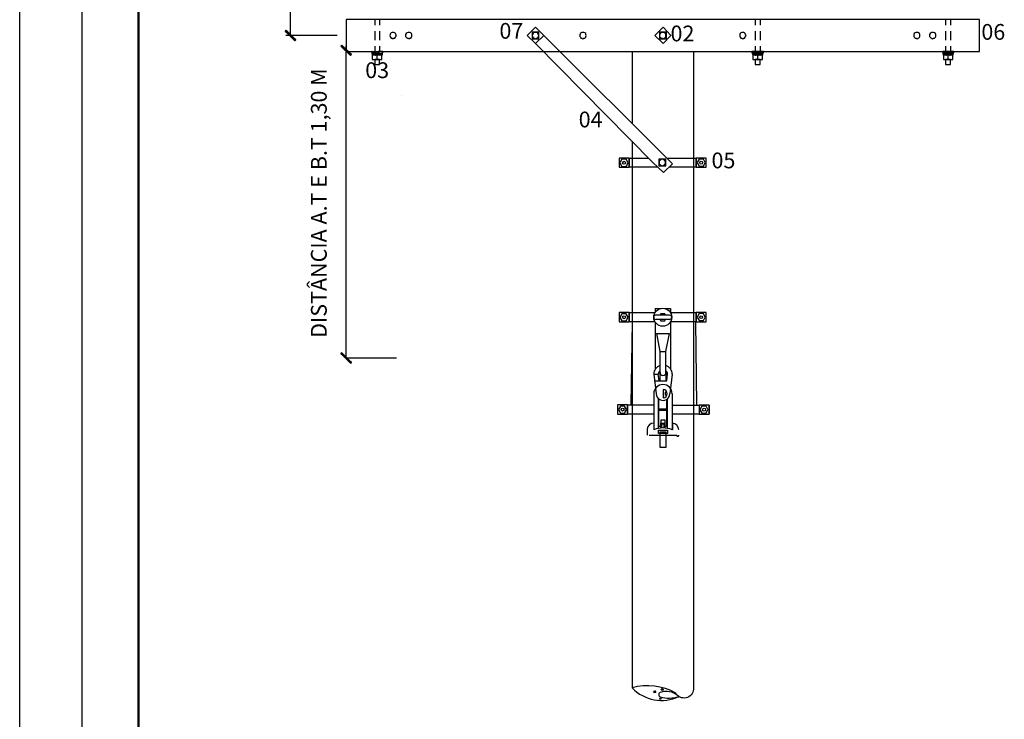
# Model space of a CAD drawing. Units: millimetres. Extents: x 1371 to 4819, y 2735 to 8533.
# Drawn here: x 1371 to 1578, y 3300 to 3447 of the extents above; entities that cross this region are included whole.
import ezdxf
from ezdxf.enums import TextEntityAlignment as Align

# ---------------------------------------------------------------- set-up
doc = ezdxf.new("R2010")
doc.units = ezdxf.units.MM
doc.linetypes.add('CONTINUO', pattern=[0])
doc.linetypes.add('DASHED', pattern=[0.75, 0.5, -0.25])
for name, color, linetype in [('AT', 2, 'DASHED'), ('CAMADA_1', 7, 'Continuous'), ('MARGEM_INTERNA', 200, 'Continuous'), ('POSTE_CT', 7, 'Continuous')]:
    doc.layers.add(name, color=color, linetype=linetype)
doc.layers.add('REDE MT', color=6, linetype='DASHED', lineweight=30)
doc.styles.add('ARIAL', font='arial.ttf')

msp = doc.modelspace()

# ---------------------------------------------------------------- linework, layer by layer
at = {"layer": 'AT', "color": 0, "linetype": 'ByBlock'}
msp.add_line((1383.93, 3031.97), (1383.93, 3575.97), dxfattribs=at)
at = {"layer": 'CAMADA_1', "color": 0}
for points in [[(1427.81, 3443.36), (1427.81, 3453.73)], [(1437.56, 3443.36), (1426.79, 3443.36)], [(1439.49, 3375.53), (1439.49, 3441.17)], [(1450.06, 3375.53), (1439.29, 3375.53)]]:
    msp.add_lwpolyline(points, dxfattribs=at)
at = {"layer": 'CAMADA_1'}
for points in [[(1439.49, 3440.01), (1572.69, 3440.01), (1572.69, 3446.72), (1439.49, 3446.72), (1439.49, 3440.01)], [(1479.32, 3441.64), (1481.05, 3443.36), (1479.32, 3445.09), (1477.59, 3443.36), (1479.32, 3441.64)], [(1506.14, 3441.64), (1507.77, 3443.36), (1506.14, 3445.09), (1504.42, 3443.36), (1506.14, 3441.64)], [(1450.06, 3443.36), (1449.96, 3443.57), (1449.86, 3443.77), (1449.75, 3443.87), (1449.55, 3443.97), (1449.15, 3443.97), (1448.94, 3443.87), (1448.84, 3443.77), (1448.74, 3443.57), (1448.64, 3443.36), (1448.74, 3443.16), (1448.84, 3442.96), (1448.94, 3442.75), (1449.15, 3442.75), (1449.35, 3442.65), (1449.55, 3442.75), (1449.75, 3442.75), (1449.86, 3442.96), (1449.96, 3443.16), (1450.06, 3443.36)], [(1453.31, 3443.36), (1453.31, 3443.57), (1453.21, 3443.77), (1453.11, 3443.87), (1452.9, 3443.97), (1452.5, 3443.97), (1452.29, 3443.87), (1452.09, 3443.77), (1451.99, 3443.57), (1451.99, 3443.16), (1452.09, 3442.96), (1452.29, 3442.75), (1452.5, 3442.75), (1452.7, 3442.65), (1452.9, 3442.75), (1453.11, 3442.75), (1453.21, 3442.96), (1453.31, 3443.16), (1453.31, 3443.36)], [(1478.61, 3442.65), (1480.03, 3442.65), (1480.03, 3444.08), (1478.61, 3444.08), (1478.61, 3442.65)], [(1480.03, 3443.36), (1479.93, 3443.57), (1479.83, 3443.77), (1479.73, 3443.87), (1479.52, 3443.97), (1479.12, 3443.97), (1478.91, 3443.87), (1478.81, 3443.77), (1478.71, 3443.57), (1478.61, 3443.36), (1478.71, 3443.16), (1478.81, 3442.96), (1478.91, 3442.75), (1479.12, 3442.75), (1479.32, 3442.65), (1479.52, 3442.75), (1479.73, 3442.75), (1479.83, 3442.96), (1479.93, 3443.16), (1480.03, 3443.36)], [(1489.99, 3443.36), (1489.89, 3443.57), (1489.89, 3443.77), (1489.68, 3443.87), (1489.48, 3443.97), (1489.07, 3443.97), (1488.87, 3443.87), (1488.77, 3443.77), (1488.67, 3443.57), (1488.67, 3443.16), (1488.77, 3442.96), (1488.87, 3442.75), (1489.07, 3442.75), (1489.28, 3442.65), (1489.48, 3442.75), (1489.68, 3442.75), (1489.89, 3442.96), (1489.89, 3443.16), (1489.99, 3443.36)], [(1505.43, 3442.65), (1506.85, 3442.65), (1506.85, 3444.08), (1505.43, 3444.08), (1505.43, 3442.65)], [(1506.75, 3443.36), (1506.75, 3443.57), (1506.65, 3443.77), (1506.45, 3443.87), (1506.35, 3443.97), (1505.94, 3443.97), (1505.74, 3443.87), (1505.53, 3443.77), (1505.43, 3443.57), (1505.43, 3443.16), (1505.53, 3442.96), (1505.74, 3442.75), (1505.94, 3442.75), (1506.14, 3442.65), (1506.35, 3442.75), (1506.45, 3442.75), (1506.65, 3442.96), (1506.75, 3443.16), (1506.75, 3443.36)], [(1523.62, 3443.36), (1523.52, 3443.57), (1523.41, 3443.77), (1523.31, 3443.87), (1523.11, 3443.97), (1522.7, 3443.97), (1522.5, 3443.87), (1522.4, 3443.77), (1522.3, 3443.57), (1522.3, 3443.16), (1522.4, 3442.96), (1522.5, 3442.75), (1522.7, 3442.75), (1522.91, 3442.65), (1523.11, 3442.75), (1523.31, 3442.75), (1523.41, 3442.96), (1523.52, 3443.16), (1523.62, 3443.36)], [(1560.19, 3443.36), (1560.19, 3443.57), (1560.09, 3443.77), (1559.89, 3443.87), (1559.79, 3443.97), (1559.38, 3443.97), (1559.18, 3443.87), (1558.97, 3443.77), (1558.87, 3443.57), (1558.87, 3443.16), (1558.97, 3442.96), (1559.18, 3442.75), (1559.38, 3442.75), (1559.58, 3442.65), (1559.79, 3442.75), (1559.89, 3442.75), (1560.09, 3442.96), (1560.19, 3443.16), (1560.19, 3443.36)], [(1563.55, 3443.36), (1563.55, 3443.57), (1563.45, 3443.77), (1563.24, 3443.87), (1563.04, 3443.97), (1562.63, 3443.97), (1562.53, 3443.87), (1562.33, 3443.77), (1562.23, 3443.57), (1562.23, 3443.16), (1562.33, 3442.96), (1562.53, 3442.75), (1562.63, 3442.75), (1562.84, 3442.65), (1563.04, 3442.75), (1563.24, 3442.75), (1563.45, 3442.96), (1563.55, 3443.16), (1563.55, 3443.36)], [(1444.98, 3439.6), (1444.98, 3439.6)], [(1444.98, 3439.6), (1444.98, 3439.6)], [(1444.98, 3438.28), (1447.01, 3438.28), (1447.01, 3439.2), (1444.98, 3439.2), (1444.98, 3438.28)], [(1445.49, 3437.27), (1446.5, 3437.27), (1446.5, 3438.28), (1445.49, 3438.28), (1445.49, 3437.27)], [(1445.59, 3439.2), (1445.59, 3439.2)], [(1445.59, 3439.2), (1445.59, 3439.2)], [(1445.59, 3439.2), (1445.59, 3439.2)], [(1445.59, 3439.2), (1445.59, 3439.2)], [(1446.3, 3439.71), (1446.3, 3439.71)], [(1446.3, 3439.71), (1446.3, 3439.71)], [(1446.3, 3439.71), (1446.3, 3439.71)], [(1446.4, 3439.71), (1446.4, 3439.71)], [(1446.4, 3439.71), (1446.4, 3439.71)], [(1446.4, 3439.71), (1446.4, 3439.71)], [(1446.4, 3439.71), (1446.4, 3439.71)], [(1446.5, 3439.71), (1446.5, 3439.71)], [(1524.84, 3439.71), (1527.28, 3439.71), (1527.28, 3440.01), (1524.84, 3440.01), (1524.84, 3439.71)], [(1525.04, 3439.6), (1525.04, 3439.6)], [(1525.04, 3439.6), (1525.04, 3439.6)], [(1525.04, 3438.28), (1527.07, 3438.28), (1527.07, 3439.2), (1525.04, 3439.2), (1525.04, 3438.28)], [(1525.55, 3437.27), (1526.56, 3437.27), (1526.56, 3438.28), (1525.55, 3438.28), (1525.55, 3437.27)], [(1525.65, 3439.2), (1525.65, 3439.2)], [(1525.65, 3439.2), (1525.65, 3439.2)], [(1525.65, 3439.2), (1525.65, 3439.2)], [(1526.36, 3439.71), (1526.36, 3439.71)], [(1526.36, 3439.71), (1526.36, 3439.71)], [(1526.36, 3439.71), (1526.36, 3439.71)], [(1526.36, 3439.71), (1526.36, 3439.71)], [(1526.46, 3439.71), (1526.46, 3439.71)], [(1526.46, 3439.71), (1526.46, 3439.71)], [(1526.46, 3439.71), (1526.46, 3439.71)], [(1526.46, 3439.71), (1526.46, 3439.71)], [(1564.97, 3439.71), (1567.31, 3439.71), (1567.31, 3440.01), (1564.97, 3440.01), (1564.97, 3439.71)], [(1565.07, 3439.6), (1565.07, 3439.6)], [(1565.07, 3439.6), (1565.07, 3439.6)], [(1565.17, 3438.28), (1567.1, 3438.28), (1567.1, 3439.2), (1565.17, 3439.2), (1565.17, 3438.28)], [(1565.58, 3437.27), (1566.59, 3437.27), (1566.59, 3438.28), (1565.58, 3438.28), (1565.58, 3437.27)], [(1565.68, 3439.2), (1565.68, 3439.2)], [(1565.68, 3439.2), (1565.68, 3439.2)], [(1565.68, 3439.2), (1565.68, 3439.2)], [(1565.68, 3439.2), (1565.68, 3439.2)], [(1566.39, 3439.71), (1566.39, 3439.71)], [(1566.39, 3439.71), (1566.39, 3439.71)], [(1566.39, 3439.71), (1566.39, 3439.71)], [(1566.49, 3439.71), (1566.49, 3439.71)], [(1566.49, 3439.71), (1566.49, 3439.71)], [(1566.49, 3439.71), (1566.49, 3439.71)], [(1566.49, 3439.71), (1566.49, 3439.71)], [(1566.59, 3439.71), (1566.59, 3439.71)], [(1505.23, 3415.93), (1506.75, 3415.93), (1506.75, 3417.35), (1505.23, 3417.35), (1505.23, 3415.93)], [(1506.65, 3416.64), (1506.65, 3416.85), (1506.55, 3417.05), (1506.35, 3417.15), (1506.14, 3417.25), (1505.94, 3417.35), (1505.74, 3417.25), (1505.63, 3417.15), (1505.43, 3417.05), (1505.33, 3416.85), (1505.33, 3416.44), (1505.43, 3416.24), (1505.63, 3416.14), (1505.74, 3416.03), (1505.94, 3415.93), (1506.14, 3416.03), (1506.35, 3416.14), (1506.55, 3416.24), (1506.65, 3416.44), (1506.65, 3416.64)], [(1506.65, 3416.64), (1506.65, 3416.85), (1506.55, 3417.05), (1506.35, 3417.15), (1506.14, 3417.25), (1505.94, 3417.35), (1505.74, 3417.25), (1505.63, 3417.15), (1505.43, 3417.05), (1505.33, 3416.85), (1505.33, 3416.44), (1505.43, 3416.24), (1505.63, 3416.14), (1505.74, 3416.03), (1505.94, 3415.93), (1506.14, 3416.03), (1506.35, 3416.14), (1506.55, 3416.24), (1506.65, 3416.44), (1506.65, 3416.64)]]:
    msp.add_lwpolyline(points, close=True, dxfattribs=at)
for points in [[(1445.49, 3446.62), (1445.49, 3445.5)], [(1446.5, 3446.62), (1446.5, 3445.5)], [(1525.55, 3446.62), (1525.55, 3445.5)], [(1526.56, 3446.62), (1526.56, 3445.5)], [(1565.58, 3446.62), (1565.58, 3445.5)], [(1566.59, 3446.62), (1566.59, 3445.5)], [(1445.49, 3444.28), (1445.49, 3442.35)], [(1446.5, 3444.28), (1446.5, 3442.35)], [(1481.05, 3443.36), (1508.17, 3416.34)], [(1525.55, 3444.28), (1525.55, 3442.35)], [(1526.56, 3444.28), (1526.56, 3442.35)], [(1565.58, 3444.28), (1565.58, 3442.35)], [(1566.59, 3444.28), (1566.59, 3442.35)], [(1445.49, 3441.13), (1445.49, 3440.01)], [(1446.5, 3441.13), (1446.5, 3440.01)], [(1479.32, 3441.64), (1504.01, 3416.64)], [(1525.55, 3441.13), (1525.55, 3440.01)], [(1526.56, 3441.13), (1526.56, 3440.01)], [(1565.58, 3441.13), (1565.58, 3440.01)], [(1566.59, 3441.13), (1566.59, 3440.01)], [(1444.98, 3440.01), (1444.88, 3440.01)], [(1444.88, 3440.01), (1444.88, 3439.71)], [(1444.88, 3439.71), (1445.79, 3439.71)], [(1445.08, 3439.71), (1444.98, 3439.6), (1444.98, 3439.2)], [(1444.98, 3439.3), (1446.5, 3439.71)], [(1444.98, 3439.6), (1445.39, 3439.71)], [(1444.98, 3439.4), (1445.18, 3439.71)], [(1444.98, 3439.4), (1445.18, 3439.71)], [(1444.98, 3439.4), (1445.18, 3439.71)], [(1444.98, 3439.4), (1445.18, 3439.71)], [(1444.98, 3439.4), (1445.28, 3439.71)], [(1444.98, 3439.4), (1445.28, 3439.71)], [(1444.98, 3439.4), (1445.28, 3439.71)], [(1444.98, 3439.3), (1445.28, 3439.71)], [(1444.98, 3439.3), (1445.28, 3439.71)], [(1444.98, 3439.3), (1445.39, 3439.71)], [(1444.98, 3439.3), (1445.39, 3439.71)], [(1444.98, 3439.4), (1445.39, 3439.71)], [(1444.98, 3439.5), (1444.98, 3439.6)], [(1444.98, 3439.5), (1445.08, 3439.6)], [(1444.98, 3439.5), (1445.08, 3439.6)], [(1444.98, 3439.5), (1445.08, 3439.6)], [(1444.98, 3439.5), (1445.08, 3439.6)], [(1444.98, 3439.5), (1445.08, 3439.6)], [(1444.98, 3439.5), (1445.18, 3439.6)], [(1445.08, 3439.4), (1445.39, 3439.71)], [(1445.08, 3439.4), (1445.39, 3439.71)], [(1445.08, 3439.4), (1445.39, 3439.71)], [(1445.08, 3439.4), (1445.49, 3439.71)], [(1445.08, 3439.4), (1445.49, 3439.71)], [(1445.18, 3439.4), (1445.49, 3439.71)], [(1445.18, 3439.4), (1445.49, 3439.71)], [(1445.18, 3439.4), (1445.49, 3439.71)], [(1445.18, 3439.4), (1445.49, 3439.71)], [(1445.18, 3439.4), (1445.49, 3439.71)], [(1445.28, 3439.4), (1445.59, 3439.71)], [(1445.28, 3439.4), (1445.59, 3439.71)], [(1445.28, 3439.4), (1445.59, 3439.71)], [(1445.28, 3439.4), (1445.59, 3439.71)], [(1445.28, 3439.4), (1445.59, 3439.71)], [(1445.39, 3439.4), (1445.59, 3439.71)], [(1445.39, 3439.4), (1445.69, 3439.71)], [(1445.39, 3439.5), (1445.69, 3439.71)], [(1445.39, 3439.5), (1445.69, 3439.71)], [(1445.39, 3439.5), (1445.69, 3439.71)], [(1445.49, 3439.5), (1445.69, 3439.71)], [(1445.49, 3439.5), (1445.69, 3439.71)], [(1445.49, 3439.5), (1445.69, 3439.71)], [(1445.49, 3439.5), (1445.79, 3439.71)], [(1445.49, 3439.5), (1445.79, 3439.71)], [(1445.59, 3439.5), (1445.79, 3439.71)], [(1445.59, 3439.5), (1445.79, 3439.71)], [(1445.59, 3439.5), (1445.79, 3439.71)], [(1445.59, 3439.5), (1445.79, 3439.71)], [(1445.59, 3439.5), (1445.79, 3439.71)], [(1445.59, 3439.2), (1447.11, 3439.6)], [(1445.59, 3439.2), (1445.69, 3439.3)], [(1445.69, 3439.5), (1445.89, 3439.71)], [(1445.69, 3439.5), (1445.89, 3439.71)], [(1445.69, 3439.5), (1445.89, 3439.71)], [(1445.69, 3439.5), (1445.89, 3439.71)], [(1445.69, 3439.5), (1445.89, 3439.71)], [(1445.69, 3439.2), (1445.69, 3439.3)], [(1445.69, 3439.2), (1445.69, 3439.3)], [(1445.69, 3439.2), (1445.69, 3439.3)], [(1445.69, 3439.2), (1445.69, 3439.3)], [(1445.69, 3439.2), (1445.79, 3439.3)], [(1445.69, 3439.2), (1445.79, 3439.3)], [(1445.69, 3439.2), (1445.79, 3439.3)], [(1445.79, 3439.5), (1445.89, 3439.71)], [(1445.79, 3439.5), (1445.89, 3439.71)], [(1445.79, 3439.5), (1446, 3439.71)], [(1445.79, 3439.6), (1446, 3439.71)], [(1445.79, 3439.6), (1446, 3439.71)], [(1445.79, 3439.6), (1446, 3439.71)], [(1445.79, 3439.2), (1445.79, 3439.3)], [(1445.79, 3439.2), (1445.79, 3439.3)], [(1445.79, 3439.2), (1445.89, 3439.3)], [(1445.79, 3439.2), (1445.89, 3439.3)], [(1445.79, 3439.2), (1445.89, 3439.3)], [(1445.79, 3439.2), (1445.89, 3439.3)], [(1445.79, 3439.2), (1445.89, 3439.3)], [(1445.89, 3439.6), (1446, 3439.71)], [(1445.89, 3439.6), (1446, 3439.71)], [(1445.89, 3439.6), (1446.1, 3439.71)], [(1445.89, 3439.6), (1446.1, 3439.71)], [(1445.89, 3439.6), (1446.1, 3439.71)], [(1445.89, 3439.2), (1446.1, 3439.4)], [(1445.89, 3439.2), (1445.89, 3439.3)], [(1445.89, 3439.2), (1446, 3439.3)], [(1445.89, 3439.2), (1446, 3439.3)], [(1445.89, 3439.2), (1446, 3439.3)], [(1445.89, 3439.2), (1446, 3439.3)], [(1445.89, 3439.2), (1446.1, 3439.3)], [(1446, 3439.6), (1446.1, 3439.71)], [(1446, 3439.6), (1446.1, 3439.71)], [(1446, 3439.6), (1446.1, 3439.71)], [(1446, 3439.6), (1446.1, 3439.71)], [(1446, 3439.2), (1446.1, 3439.4)], [(1446, 3439.2), (1446.1, 3439.4)], [(1446, 3439.2), (1446.1, 3439.4)], [(1446, 3439.2), (1446.2, 3439.4)], [(1446, 3439.2), (1446.2, 3439.4)], [(1446, 3439.2), (1446.2, 3439.4)], [(1446, 3438.28), (1446, 3439.2)], [(1446.1, 3439.6), (1446.2, 3439.71)], [(1446.1, 3439.6), (1446.2, 3439.71)], [(1446.1, 3439.6), (1446.2, 3439.71)], [(1446.1, 3439.6), (1446.2, 3439.71)], [(1446.1, 3439.6), (1446.2, 3439.71)], [(1446.1, 3439.6), (1446.2, 3439.71)], [(1446.1, 3439.2), (1446.2, 3439.4)], [(1446.1, 3439.2), (1446.2, 3439.4)], [(1446.1, 3439.2), (1446.2, 3439.4)], [(1446.1, 3439.2), (1446.3, 3439.4)], [(1446.1, 3439.2), (1446.3, 3439.4)], [(1446.1, 3439.2), (1446.3, 3439.4)], [(1446.1, 3439.2), (1446.3, 3439.4)], [(1447.21, 3440.01), (1446.2, 3440.01)], [(1446.2, 3439.6), (1446.2, 3439.71)], [(1446.2, 3439.6), (1446.3, 3439.71)], [(1446.2, 3439.6), (1446.3, 3439.71)], [(1446.2, 3439.71), (1446.3, 3439.71)], [(1446.2, 3439.71), (1446.3, 3439.71)], [(1446.2, 3439.2), (1446.4, 3439.5)], [(1446.2, 3439.2), (1446.5, 3439.5)], [(1446.2, 3439.2), (1446.5, 3439.5)], [(1446.2, 3439.2), (1446.3, 3439.4)], [(1446.2, 3439.2), (1446.4, 3439.4)], [(1446.2, 3439.2), (1446.4, 3439.4)], [(1446.2, 3439.2), (1446.4, 3439.4)], [(1446.3, 3439.71), (1446.4, 3439.71)], [(1446.3, 3439.71), (1446.4, 3439.71)], [(1446.3, 3439.2), (1446.5, 3439.5)], [(1446.3, 3439.2), (1446.5, 3439.5)], [(1446.3, 3439.2), (1446.5, 3439.5)], [(1446.3, 3439.2), (1446.5, 3439.5)], [(1446.3, 3439.2), (1446.6, 3439.5)], [(1446.3, 3439.2), (1446.6, 3439.5)], [(1446.3, 3439.2), (1446.6, 3439.5)], [(1446.4, 3439.71), (1446.5, 3439.71)], [(1446.4, 3439.2), (1446.6, 3439.5)], [(1446.4, 3439.2), (1446.6, 3439.5)], [(1446.4, 3439.2), (1446.71, 3439.5)], [(1446.4, 3439.2), (1446.71, 3439.5)], [(1446.4, 3439.2), (1446.71, 3439.5)], [(1446.4, 3439.2), (1446.71, 3439.5)], [(1446.5, 3439.2), (1446.81, 3439.6)], [(1446.5, 3439.2), (1446.91, 3439.6)], [(1446.5, 3439.2), (1446.91, 3439.6)], [(1446.5, 3439.2), (1446.81, 3439.5)], [(1446.5, 3439.2), (1446.81, 3439.5)], [(1446.5, 3439.2), (1446.81, 3439.5)], [(1446.5, 3439.2), (1446.81, 3439.5)], [(1446.5, 3439.2), (1446.81, 3439.5)], [(1446.6, 3439.2), (1446.91, 3439.6)], [(1446.6, 3439.2), (1446.91, 3439.6)], [(1446.6, 3439.2), (1446.91, 3439.6)], [(1446.6, 3439.2), (1447.01, 3439.6)], [(1446.6, 3439.2), (1447.01, 3439.6)], [(1446.6, 3439.2), (1447.01, 3439.6)], [(1446.6, 3439.2), (1447.11, 3439.3)], [(1446.71, 3439.2), (1447.01, 3439.6)], [(1446.71, 3439.3), (1447.01, 3439.6)], [(1446.71, 3439.3), (1447.11, 3439.6)], [(1446.71, 3439.3), (1447.11, 3439.6)], [(1446.81, 3439.3), (1447.11, 3439.6)], [(1446.81, 3439.3), (1447.11, 3439.6)], [(1446.81, 3439.3), (1447.11, 3439.6)], [(1446.81, 3439.3), (1447.11, 3439.6)], [(1446.81, 3439.3), (1447.11, 3439.6)], [(1446.91, 3439.3), (1447.11, 3439.5)], [(1446.91, 3439.3), (1447.11, 3439.5)], [(1446.91, 3439.3), (1447.11, 3439.5)], [(1446.91, 3439.3), (1447.11, 3439.5)], [(1446.91, 3439.3), (1447.11, 3439.5)], [(1446.91, 3439.3), (1447.11, 3439.5)], [(1447.01, 3439.71), (1447.21, 3439.71)], [(1447.01, 3439.2), (1447.11, 3439.3), (1447.11, 3439.6), (1447.01, 3439.71)], [(1447.01, 3439.3), (1447.11, 3439.5)], [(1447.01, 3439.3), (1447.11, 3439.5)], [(1447.01, 3439.3), (1447.11, 3439.4)], [(1447.01, 3439.3), (1447.11, 3439.4)], [(1447.01, 3439.3), (1447.11, 3439.4)], [(1447.11, 3439.3), (1447.11, 3439.4)], [(1447.11, 3439.3), (1447.11, 3439.4)], [(1447.21, 3439.71), (1447.21, 3440.01)], [(1499.64, 3440.01), (1499.64, 3424.87)], [(1512.54, 3440.01), (1512.54, 3421.11)], [(1525.04, 3439.71), (1525.04, 3439.6), (1524.94, 3439.5), (1525.04, 3439.3), (1525.04, 3439.2)], [(1524.94, 3439.4), (1525.14, 3439.71)], [(1524.94, 3439.4), (1525.24, 3439.71)], [(1524.94, 3439.4), (1525.24, 3439.71)], [(1524.94, 3439.4), (1525.24, 3439.71)], [(1524.94, 3439.4), (1525.24, 3439.71)], [(1524.94, 3439.4), (1525.35, 3439.71)], [(1524.94, 3439.5), (1525.04, 3439.6)], [(1524.94, 3439.5), (1525.04, 3439.6)], [(1524.94, 3439.5), (1525.14, 3439.6)], [(1524.94, 3439.5), (1525.14, 3439.6)], [(1524.94, 3439.5), (1525.14, 3439.6)], [(1524.94, 3439.5), (1525.14, 3439.6)], [(1524.94, 3439.5), (1525.14, 3439.6)], [(1525.04, 3439.3), (1526.56, 3439.71)], [(1525.04, 3439.6), (1525.45, 3439.71)], [(1525.04, 3439.4), (1525.35, 3439.71)], [(1525.04, 3439.3), (1525.35, 3439.71)], [(1525.04, 3439.3), (1525.35, 3439.71)], [(1525.04, 3439.3), (1525.35, 3439.71)], [(1525.04, 3439.3), (1525.45, 3439.71)], [(1525.04, 3439.4), (1525.45, 3439.71)], [(1525.04, 3439.4), (1525.45, 3439.71)], [(1525.14, 3439.4), (1525.45, 3439.71)], [(1525.14, 3439.4), (1525.45, 3439.71)], [(1525.14, 3439.4), (1525.45, 3439.71)], [(1525.14, 3439.4), (1525.55, 3439.71)], [(1525.14, 3439.4), (1525.55, 3439.71)], [(1525.24, 3439.4), (1525.55, 3439.71)], [(1525.24, 3439.4), (1525.55, 3439.71)], [(1525.24, 3439.4), (1525.55, 3439.71)], [(1525.24, 3439.4), (1525.55, 3439.71)], [(1525.24, 3439.4), (1525.55, 3439.71)], [(1525.35, 3439.4), (1525.65, 3439.71)], [(1525.35, 3439.4), (1525.65, 3439.71)], [(1525.35, 3439.4), (1525.65, 3439.71)], [(1525.35, 3439.4), (1525.65, 3439.71)], [(1525.35, 3439.4), (1525.65, 3439.71)], [(1525.45, 3439.4), (1525.65, 3439.71)], [(1525.45, 3439.5), (1525.75, 3439.71)], [(1525.45, 3439.5), (1525.75, 3439.71)], [(1525.45, 3439.5), (1525.75, 3439.71)], [(1525.45, 3439.5), (1525.75, 3439.71)], [(1525.55, 3439.5), (1525.75, 3439.71)], [(1525.55, 3439.5), (1525.75, 3439.71)], [(1525.55, 3439.5), (1525.75, 3439.71)], [(1525.55, 3439.5), (1525.85, 3439.71)], [(1525.55, 3439.5), (1525.85, 3439.71)], [(1525.55, 3439.5), (1525.85, 3439.71)], [(1525.55, 3439.2), (1527.07, 3439.6)], [(1525.55, 3439.2), (1525.65, 3439.2)], [(1525.65, 3439.5), (1525.85, 3439.71)], [(1525.65, 3439.5), (1525.85, 3439.71)], [(1525.65, 3439.5), (1525.85, 3439.71)], [(1525.65, 3439.5), (1525.85, 3439.71)], [(1525.65, 3439.2), (1525.65, 3439.3)], [(1525.65, 3439.2), (1525.75, 3439.3)], [(1525.65, 3439.2), (1525.75, 3439.3)], [(1525.75, 3439.5), (1525.95, 3439.71)], [(1525.75, 3439.5), (1525.95, 3439.71)], [(1525.75, 3439.5), (1525.95, 3439.71)], [(1525.75, 3439.5), (1525.95, 3439.71)], [(1525.75, 3439.5), (1525.95, 3439.71)], [(1525.75, 3439.5), (1525.95, 3439.71)], [(1525.75, 3439.2), (1525.75, 3439.3)], [(1525.75, 3439.2), (1525.75, 3439.3)], [(1525.75, 3439.2), (1525.75, 3439.3)], [(1525.75, 3439.2), (1525.85, 3439.3)], [(1525.75, 3439.2), (1525.85, 3439.3)], [(1525.75, 3439.2), (1525.85, 3439.3)], [(1525.75, 3439.2), (1525.85, 3439.3)], [(1525.85, 3439.5), (1525.95, 3439.71)], [(1525.85, 3439.6), (1525.95, 3439.71)], [(1525.85, 3439.6), (1526.06, 3439.71)], [(1525.85, 3439.6), (1526.06, 3439.71)], [(1525.85, 3439.6), (1526.06, 3439.71)], [(1525.85, 3439.2), (1525.85, 3439.3)], [(1525.85, 3439.2), (1525.85, 3439.3)], [(1525.85, 3439.2), (1525.95, 3439.3)], [(1525.85, 3439.2), (1525.95, 3439.3)], [(1525.85, 3439.2), (1525.95, 3439.3)], [(1525.85, 3439.2), (1525.95, 3439.3)], [(1525.85, 3439.2), (1525.95, 3439.3)], [(1525.95, 3439.6), (1526.06, 3439.71)], [(1525.95, 3439.6), (1526.06, 3439.71)], [(1525.95, 3439.6), (1526.06, 3439.71)], [(1525.95, 3439.6), (1526.16, 3439.71)], [(1525.95, 3439.6), (1526.16, 3439.71)], [(1525.95, 3439.2), (1526.16, 3439.4)], [(1525.95, 3439.2), (1526.16, 3439.4)], [(1525.95, 3439.2), (1526.16, 3439.4)], [(1525.95, 3439.2), (1526.06, 3439.3)], [(1525.95, 3439.2), (1526.06, 3439.3)], [(1525.95, 3439.2), (1526.06, 3439.3)], [(1525.95, 3439.2), (1526.06, 3439.3)], [(1526.06, 3439.6), (1526.16, 3439.71)], [(1526.06, 3439.6), (1526.16, 3439.71)], [(1526.06, 3439.6), (1526.16, 3439.71)], [(1526.06, 3439.6), (1526.16, 3439.71)], [(1526.06, 3439.6), (1526.16, 3439.71)], [(1526.06, 3439.2), (1526.16, 3439.4)], [(1526.06, 3439.2), (1526.16, 3439.4)], [(1526.06, 3439.2), (1526.16, 3439.4)], [(1526.06, 3439.2), (1526.26, 3439.4)], [(1526.06, 3439.2), (1526.26, 3439.4)], [(1526.06, 3439.2), (1526.26, 3439.4)], [(1526.06, 3438.28), (1526.06, 3439.2)], [(1526.16, 3439.6), (1526.26, 3439.71)], [(1526.16, 3439.6), (1526.26, 3439.71)], [(1526.16, 3439.6), (1526.26, 3439.71)], [(1526.16, 3439.6), (1526.26, 3439.71)], [(1526.16, 3439.6), (1526.26, 3439.71)], [(1526.16, 3439.2), (1526.26, 3439.4)], [(1526.16, 3439.2), (1526.26, 3439.4)], [(1526.16, 3439.2), (1526.36, 3439.4)], [(1526.16, 3439.2), (1526.36, 3439.4)], [(1526.16, 3439.2), (1526.36, 3439.4)], [(1526.16, 3439.2), (1526.36, 3439.4)], [(1526.16, 3439.2), (1526.36, 3439.4)], [(1526.26, 3439.6), (1526.26, 3439.71)], [(1526.26, 3439.6), (1526.26, 3439.71)], [(1526.26, 3439.71), (1526.36, 3439.71)], [(1526.26, 3439.71), (1526.36, 3439.71)], [(1526.26, 3439.71), (1526.36, 3439.71)], [(1526.26, 3439.2), (1526.46, 3439.5)], [(1526.26, 3439.2), (1526.46, 3439.5)], [(1526.26, 3439.2), (1526.46, 3439.5)], [(1526.26, 3439.2), (1526.56, 3439.5)], [(1526.26, 3439.2), (1526.56, 3439.5)], [(1526.26, 3439.2), (1526.46, 3439.4)], [(1526.26, 3439.2), (1526.46, 3439.4)], [(1526.36, 3439.71), (1526.46, 3439.71)], [(1526.36, 3439.2), (1526.56, 3439.5)], [(1526.36, 3439.2), (1526.56, 3439.5)], [(1526.36, 3439.2), (1526.56, 3439.5)], [(1526.36, 3439.2), (1526.67, 3439.5)], [(1526.36, 3439.2), (1526.67, 3439.5)], [(1526.36, 3439.2), (1526.67, 3439.5)], [(1526.36, 3439.2), (1526.67, 3439.5)], [(1526.46, 3439.71), (1526.56, 3439.71)], [(1526.46, 3439.2), (1526.67, 3439.5)], [(1526.46, 3439.2), (1526.77, 3439.5)], [(1526.46, 3439.2), (1526.77, 3439.5)], [(1526.46, 3439.2), (1526.77, 3439.5)], [(1526.46, 3439.2), (1526.77, 3439.5)], [(1526.46, 3439.2), (1526.77, 3439.5)], [(1526.56, 3439.2), (1526.87, 3439.6)], [(1526.56, 3439.2), (1526.87, 3439.6)], [(1526.56, 3439.2), (1526.97, 3439.6)], [(1526.56, 3439.2), (1526.97, 3439.6)], [(1526.56, 3439.2), (1526.77, 3439.5)], [(1526.56, 3439.2), (1526.87, 3439.5)], [(1526.56, 3439.2), (1526.87, 3439.5)], [(1526.67, 3439.2), (1526.97, 3439.6)], [(1526.67, 3439.2), (1526.97, 3439.6)], [(1526.67, 3439.2), (1526.97, 3439.6)], [(1526.67, 3439.2), (1527.07, 3439.6)], [(1526.67, 3439.2), (1527.07, 3439.6)], [(1526.67, 3439.2), (1527.07, 3439.6)], [(1526.67, 3439.2), (1527.17, 3439.3)], [(1526.77, 3439.3), (1527.07, 3439.6)], [(1526.77, 3439.3), (1527.07, 3439.6)], [(1526.77, 3439.3), (1527.07, 3439.6)], [(1526.77, 3439.3), (1527.17, 3439.6)], [(1526.77, 3439.3), (1527.17, 3439.6)], [(1526.87, 3439.3), (1527.17, 3439.6)], [(1526.87, 3439.3), (1527.17, 3439.6)], [(1526.87, 3439.3), (1527.17, 3439.6)], [(1526.87, 3439.3), (1527.17, 3439.5)], [(1526.87, 3439.3), (1527.17, 3439.5)], [(1526.97, 3439.3), (1527.17, 3439.5)], [(1526.97, 3439.3), (1527.17, 3439.5)], [(1526.97, 3439.3), (1527.17, 3439.5)], [(1526.97, 3439.3), (1527.17, 3439.5)], [(1526.97, 3439.3), (1527.17, 3439.5)], [(1527.07, 3439.2), (1527.17, 3439.3), (1527.17, 3439.5), (1527.07, 3439.6), (1527.07, 3439.71)], [(1527.07, 3439.3), (1527.17, 3439.5)], [(1527.07, 3439.3), (1527.17, 3439.4)], [(1527.07, 3439.3), (1527.17, 3439.4)], [(1527.07, 3439.3), (1527.17, 3439.4)], [(1527.07, 3439.3), (1527.17, 3439.4)], [(1527.17, 3439.3), (1527.17, 3439.4)], [(1565.17, 3439.71), (1565.07, 3439.6), (1565.07, 3439.3), (1565.17, 3439.2)], [(1565.07, 3439.3), (1566.59, 3439.71)], [(1565.07, 3439.6), (1565.58, 3439.71)], [(1565.07, 3439.4), (1565.27, 3439.71)], [(1565.07, 3439.4), (1565.27, 3439.71)], [(1565.07, 3439.4), (1565.27, 3439.71)], [(1565.07, 3439.4), (1565.27, 3439.71)], [(1565.07, 3439.4), (1565.38, 3439.71)], [(1565.07, 3439.4), (1565.38, 3439.71)], [(1565.07, 3439.4), (1565.38, 3439.71)], [(1565.07, 3439.3), (1565.38, 3439.71)], [(1565.07, 3439.3), (1565.38, 3439.71)], [(1565.07, 3439.3), (1565.38, 3439.71)], [(1565.07, 3439.3), (1565.48, 3439.71)], [(1565.07, 3439.4), (1565.48, 3439.71)], [(1565.07, 3439.5), (1565.07, 3439.6)], [(1565.07, 3439.5), (1565.17, 3439.6)], [(1565.07, 3439.5), (1565.17, 3439.6)], [(1565.07, 3439.5), (1565.17, 3439.6)], [(1565.07, 3439.5), (1565.17, 3439.6)], [(1565.07, 3439.5), (1565.17, 3439.6)], [(1565.07, 3439.5), (1565.27, 3439.6)], [(1565.17, 3439.4), (1565.48, 3439.71)], [(1565.17, 3439.4), (1565.48, 3439.71)], [(1565.17, 3439.4), (1565.58, 3439.71)], [(1565.17, 3439.4), (1565.58, 3439.71)], [(1565.17, 3439.4), (1565.58, 3439.71)], [(1565.27, 3439.4), (1565.58, 3439.71)], [(1565.27, 3439.4), (1565.58, 3439.71)], [(1565.27, 3439.4), (1565.58, 3439.71)], [(1565.27, 3439.4), (1565.58, 3439.71)], [(1565.27, 3439.4), (1565.68, 3439.71)], [(1565.38, 3439.4), (1565.68, 3439.71)], [(1565.38, 3439.4), (1565.68, 3439.71)], [(1565.38, 3439.4), (1565.68, 3439.71)], [(1565.38, 3439.4), (1565.68, 3439.71)], [(1565.38, 3439.4), (1565.68, 3439.71)], [(1565.48, 3439.4), (1565.68, 3439.71)], [(1565.48, 3439.4), (1565.78, 3439.71)], [(1565.48, 3439.5), (1565.78, 3439.71)], [(1565.48, 3439.5), (1565.78, 3439.71)], [(1565.48, 3439.5), (1565.78, 3439.71)], [(1565.58, 3439.5), (1565.78, 3439.71)], [(1565.58, 3439.5), (1565.78, 3439.71)], [(1565.58, 3439.5), (1565.78, 3439.71)], [(1565.58, 3439.5), (1565.88, 3439.71)], [(1565.58, 3439.5), (1565.88, 3439.71)], [(1565.68, 3439.5), (1565.88, 3439.71)], [(1565.68, 3439.5), (1565.88, 3439.71)], [(1565.68, 3439.5), (1565.88, 3439.71)], [(1565.68, 3439.5), (1565.88, 3439.71)], [(1565.68, 3439.5), (1565.99, 3439.71)], [(1565.68, 3439.2), (1567.2, 3439.6)], [(1565.68, 3439.2), (1565.78, 3439.3)], [(1565.68, 3439.2), (1565.78, 3439.3)], [(1565.78, 3439.5), (1565.99, 3439.71)], [(1565.78, 3439.5), (1565.99, 3439.71)], [(1565.78, 3439.5), (1565.99, 3439.71)], [(1565.78, 3439.5), (1565.99, 3439.71)], [(1565.78, 3439.5), (1565.99, 3439.71)], [(1565.78, 3439.5), (1565.99, 3439.71)], [(1565.78, 3439.2), (1565.78, 3439.3)], [(1565.78, 3439.2), (1565.78, 3439.3)], [(1565.78, 3439.2), (1565.78, 3439.3)], [(1565.78, 3439.2), (1565.88, 3439.3)], [(1565.78, 3439.2), (1565.88, 3439.3)], [(1565.78, 3439.2), (1565.88, 3439.3)], [(1565.78, 3439.2), (1565.88, 3439.3)], [(1565.88, 3439.5), (1566.09, 3439.71)], [(1565.88, 3439.5), (1566.09, 3439.71)], [(1565.88, 3439.6), (1566.09, 3439.71)], [(1565.88, 3439.6), (1566.09, 3439.71)], [(1565.88, 3439.2), (1565.88, 3439.3)], [(1565.88, 3439.2), (1565.99, 3439.3)], [(1565.88, 3439.2), (1565.99, 3439.3)], [(1565.88, 3439.2), (1565.99, 3439.3)], [(1565.88, 3439.2), (1565.99, 3439.3)], [(1565.88, 3439.2), (1565.99, 3439.3)], [(1565.99, 3439.6), (1566.09, 3439.71)], [(1565.99, 3439.6), (1566.09, 3439.71)], [(1565.99, 3439.6), (1566.09, 3439.71)], [(1565.99, 3439.6), (1566.19, 3439.71)], [(1565.99, 3439.6), (1566.19, 3439.71)], [(1565.99, 3439.6), (1566.19, 3439.71)], [(1565.99, 3439.2), (1566.19, 3439.4)], [(1565.99, 3439.2), (1566.09, 3439.3)], [(1565.99, 3439.2), (1566.09, 3439.3)], [(1565.99, 3439.2), (1566.09, 3439.3)], [(1565.99, 3439.2), (1566.09, 3439.3)], [(1565.99, 3439.2), (1566.09, 3439.3)], [(1565.99, 3439.2), (1566.09, 3439.3)], [(1566.09, 3439.6), (1566.19, 3439.71)], [(1566.09, 3439.6), (1566.19, 3439.71)], [(1566.09, 3439.6), (1566.19, 3439.71)], [(1566.09, 3439.6), (1566.19, 3439.71)], [(1566.09, 3439.6), (1566.19, 3439.71)], [(1566.09, 3439.2), (1566.19, 3439.4)], [(1566.09, 3439.2), (1566.19, 3439.4)], [(1566.09, 3439.2), (1566.19, 3439.4)], [(1566.09, 3439.2), (1566.19, 3439.4)], [(1566.09, 3439.2), (1566.29, 3439.4)], [(1566.09, 3439.2), (1566.29, 3439.4)], [(1566.09, 3439.2), (1566.29, 3439.4)], [(1566.09, 3438.28), (1566.09, 3439.2)], [(1566.19, 3439.6), (1566.29, 3439.71)], [(1566.19, 3439.6), (1566.29, 3439.71)], [(1566.19, 3439.6), (1566.29, 3439.71)], [(1566.19, 3439.6), (1566.29, 3439.71)], [(1566.19, 3439.6), (1566.29, 3439.71)], [(1566.19, 3439.2), (1566.29, 3439.4)], [(1566.19, 3439.2), (1566.39, 3439.4)], [(1566.19, 3439.2), (1566.39, 3439.4)], [(1566.19, 3439.2), (1566.39, 3439.4)], [(1566.19, 3439.2), (1566.39, 3439.4)], [(1566.19, 3439.2), (1566.39, 3439.4)], [(1566.19, 3439.2), (1566.39, 3439.4)], [(1566.29, 3439.6), (1566.29, 3439.71)], [(1566.29, 3439.6), (1566.39, 3439.71)], [(1566.29, 3439.6), (1566.39, 3439.71)], [(1566.29, 3439.71), (1566.39, 3439.71)], [(1566.29, 3439.71), (1566.39, 3439.71)], [(1566.29, 3439.2), (1566.49, 3439.5)], [(1566.29, 3439.2), (1566.49, 3439.5)], [(1566.29, 3439.2), (1566.59, 3439.5)], [(1566.29, 3439.2), (1566.49, 3439.4)], [(1566.29, 3439.2), (1566.49, 3439.4)], [(1566.29, 3439.2), (1566.49, 3439.4)], [(1566.39, 3439.71), (1566.49, 3439.71)], [(1566.39, 3439.71), (1566.49, 3439.71)], [(1566.39, 3439.2), (1566.59, 3439.5)], [(1566.39, 3439.2), (1566.59, 3439.5)], [(1566.39, 3439.2), (1566.59, 3439.5)], [(1566.39, 3439.2), (1566.59, 3439.5)], [(1566.39, 3439.2), (1566.7, 3439.5)], [(1566.39, 3439.2), (1566.7, 3439.5)], [(1566.39, 3439.2), (1566.7, 3439.5)], [(1566.49, 3439.71), (1566.59, 3439.71)], [(1566.49, 3439.2), (1566.7, 3439.5)], [(1566.49, 3439.2), (1566.7, 3439.5)], [(1566.49, 3439.2), (1566.8, 3439.5)], [(1566.49, 3439.2), (1566.8, 3439.5)], [(1566.49, 3439.2), (1566.8, 3439.5)], [(1566.49, 3439.2), (1566.8, 3439.5)], [(1566.49, 3439.2), (1566.8, 3439.5)], [(1566.59, 3439.2), (1566.9, 3439.6)], [(1566.59, 3439.2), (1567, 3439.6)], [(1566.59, 3439.2), (1567, 3439.6)], [(1566.59, 3439.2), (1566.9, 3439.5)], [(1566.59, 3439.2), (1566.9, 3439.5)], [(1566.59, 3439.2), (1566.9, 3439.5)], [(1566.59, 3439.2), (1566.9, 3439.5)], [(1566.7, 3439.2), (1567, 3439.6)], [(1566.7, 3439.2), (1567, 3439.6)], [(1566.7, 3439.2), (1567, 3439.6)], [(1566.7, 3439.2), (1567, 3439.6)], [(1566.7, 3439.2), (1567.1, 3439.6)], [(1566.7, 3439.2), (1567.2, 3439.3)], [(1566.8, 3439.2), (1567.1, 3439.6)], [(1566.8, 3439.2), (1567.1, 3439.6)], [(1566.8, 3439.3), (1567.1, 3439.6)], [(1566.8, 3439.3), (1567.2, 3439.6)], [(1566.8, 3439.3), (1567.2, 3439.6)], [(1566.8, 3439.3), (1567.2, 3439.6)], [(1566.9, 3439.3), (1567.2, 3439.6)], [(1566.9, 3439.3), (1567.2, 3439.6)], [(1566.9, 3439.3), (1567.2, 3439.6)], [(1566.9, 3439.3), (1567.2, 3439.6)], [(1566.9, 3439.3), (1567.2, 3439.5)], [(1567, 3439.3), (1567.2, 3439.5)], [(1567, 3439.3), (1567.2, 3439.5)], [(1567, 3439.3), (1567.2, 3439.5)], [(1567, 3439.3), (1567.2, 3439.5)], [(1567, 3439.3), (1567.2, 3439.5)], [(1567.1, 3439.2), (1567.2, 3439.3), (1567.2, 3439.6), (1567.1, 3439.71)], [(1567.1, 3439.3), (1567.2, 3439.5)], [(1567.1, 3439.3), (1567.2, 3439.5)], [(1567.1, 3439.3), (1567.2, 3439.4)], [(1567.1, 3439.3), (1567.2, 3439.4)], [(1567.1, 3439.3), (1567.2, 3439.4)], [(1567.2, 3439.3), (1567.2, 3439.4)], [(1567.2, 3439.3), (1567.2, 3439.4)], [(1499.64, 3421.11), (1499.64, 3306.17)], [(1512.54, 3421.11), (1512.54, 3305.88)], [(1504.01, 3416.64), (1506.24, 3414.51), (1508.17, 3416.34)], [(1506.24, 3414.51), (1508.17, 3416.34)]]:
    msp.add_lwpolyline(points, dxfattribs=at)
at = {"layer": 'CAMADA_1', "color": 0}
for points in [[(1428.93, 3442.45), (1426.69, 3444.28), (1426.89, 3444.48), (1428.93, 3442.45)], [(1428.72, 3442.25), (1428.93, 3442.45), (1426.89, 3444.48), (1426.69, 3444.28), (1428.72, 3442.25)], [(1426.89, 3444.48), (1426.69, 3444.28), (1428.93, 3442.45), (1426.89, 3444.48)], [(1426.89, 3444.48), (1426.69, 3444.28), (1428.72, 3442.25), (1428.93, 3442.45), (1426.89, 3444.48)], [(1428.72, 3442.25), (1428.93, 3442.45), (1426.69, 3444.28), (1428.72, 3442.25)], [(1426.69, 3444.28), (1428.93, 3442.45), (1428.72, 3442.25), (1426.69, 3444.28)], [(1427.81, 3443.36), (1427.81, 3443.36)], [(1440.61, 3439.35), (1438.38, 3441.07), (1438.58, 3441.28), (1440.61, 3439.35)], [(1440.41, 3439.14), (1440.61, 3439.35), (1438.58, 3441.28), (1438.38, 3441.07), (1440.41, 3439.14)], [(1440.41, 3439.14), (1440.61, 3439.35), (1438.38, 3441.07), (1440.41, 3439.14)], [(1440.61, 3374.62), (1438.38, 3376.45), (1438.58, 3376.65), (1440.61, 3374.62)], [(1440.41, 3374.42), (1440.61, 3374.62), (1438.58, 3376.65), (1438.38, 3376.45), (1440.41, 3374.42)], [(1438.58, 3376.65), (1438.38, 3376.45), (1440.61, 3374.62), (1438.58, 3376.65)], [(1438.58, 3376.65), (1438.38, 3376.45), (1440.41, 3374.42), (1440.61, 3374.62), (1438.58, 3376.65)], [(1440.41, 3374.42), (1440.61, 3374.62), (1438.38, 3376.45), (1440.41, 3374.42)], [(1438.38, 3376.45), (1440.61, 3374.62), (1440.41, 3374.42), (1438.38, 3376.45)], [(1439.49, 3375.53), (1439.49, 3375.53)]]:
    msp.add_lwpolyline(points, close=True, dxfattribs=at)
at = {"layer": 'CAMADA_1', "color": 1}
for points in [[(1439.49, 3443.36), (1439.49, 3443.36)], [(1439.49, 3443.36), (1439.49, 3443.36)], [(1451.18, 3430.81), (1451.18, 3430.81)], [(1451.18, 3430.81), (1451.18, 3430.81)]]:
    msp.add_lwpolyline(points, close=True, dxfattribs=at)
at = {"layer": 'MARGEM_INTERNA', "color": 8, "lineweight": 50}
msp.add_line((1395.81, 3565.97), (1395.81, 2744.97), dxfattribs=at)
at = {"layer": 'POSTE_CT', "color": 7, "linetype": 'Continuous'}
for p, q in [((1498.99, 3417.56), (1498.99, 3415.63)), ((1498.99, 3417.56), (1503.1, 3417.56)), ((1506.96, 3417.56), (1513.12, 3417.56)), ((1513.12, 3415.63), (1513.12, 3417.56)), ((1504.43, 3415.63), (1498.99, 3415.63)), ((1505.08, 3415.63), (1504.43, 3415.63)), ((1513.12, 3415.63), (1507.42, 3415.63)), ((1498.99, 3385.07), (1498.99, 3383.14)), ((1498.99, 3385.07), (1504.43, 3385.07)), ((1504.48, 3385.97), (1504.48, 3385.12)), ((1504.48, 3385.97), (1505.74, 3385.97)), ((1507.52, 3384.53), (1504.59, 3384.53)), ((1506.44, 3385.97), (1507.72, 3385.97)), ((1507.72, 3385.97), (1507.72, 3385.07)), ((1507.72, 3385.07), (1513.12, 3385.07)), ((1513.12, 3383.14), (1513.12, 3385.07)), ((1504.43, 3383.14), (1498.99, 3383.14)), ((1499.62, 3383.14), (1499.37, 3365.7)), ((1504.48, 3383.05), (1504.48, 3373.12)), ((1507.56, 3383.65), (1504.61, 3383.65)), ((1513.12, 3383.14), (1507.67, 3383.14)), ((1507.72, 3383.14), (1507.72, 3373.24)), ((1512.94, 3383.14), (1513.16, 3365.68)), ((1504.77, 3380.66), (1507.49, 3380.66)), ((1504.77, 3380.66), (1505.49, 3376.9)), ((1506.75, 3376.9), (1507.49, 3380.66)), ((1505.49, 3376.9), (1506.75, 3376.9)), ((1505.49, 3376.9), (1505.49, 3370.74)), ((1506.75, 3372.47), (1506.75, 3376.9)), ((1504.19, 3372.16), (1505.15, 3372.16)), ((1504.19, 3372.16), (1504.73, 3368.02)), ((1505.33, 3370.72), (1505.15, 3372.16)), ((1506.75, 3372.47), (1506.75, 3370.74)), ((1506.93, 3370.72), (1507.09, 3372.16)), ((1508.08, 3372.16), (1507.56, 3368.02)), ((1504.41, 3370.72), (1506.14, 3370.72)), ((1506.14, 3370.72), (1506.93, 3370.72)), ((1504.19, 3368.02), (1504.19, 3360.46)), ((1506.14, 3368.92), (1506.14, 3367.14)), ((1506.14, 3368.69), (1506.14, 3367.36)), ((1506.95, 3368.33), (1506.57, 3368.33)), ((1506.57, 3368.33), (1506.57, 3367.7)), ((1508.08, 3368.02), (1508.08, 3360.46)), ((1505.18, 3360.75), (1505.18, 3366.98)), ((1505.29, 3361.18), (1505.29, 3366.89)), ((1506.95, 3367.7), (1506.57, 3367.7)), ((1506.95, 3361.18), (1506.95, 3366.85)), ((1507.09, 3360.75), (1507.09, 3366.94)), ((1498.67, 3365.68), (1498.67, 3363.72)), ((1498.67, 3365.68), (1504.21, 3365.68)), ((1504.21, 3363.72), (1498.7, 3363.72)), ((1506.95, 3364.51), (1505.29, 3364.51)), ((1506.95, 3364.78), (1505.31, 3364.78)), ((1508.08, 3365.65), (1513.73, 3365.65)), ((1513.73, 3363.72), (1508.08, 3363.72)), ((1513.73, 3365.65), (1513.73, 3363.72)), ((1515.82, 3365.65), (1515.82, 3363.72)), ((1505.69, 3361.83), (1506.59, 3361.83)), ((1505.69, 3360.82), (1505.69, 3361.83)), ((1506.37, 3361.63), (1505.9, 3361.63)), ((1505.9, 3360.84), (1505.9, 3361.63)), ((1506.37, 3360.84), (1506.37, 3361.63)), ((1506.59, 3360.82), (1506.59, 3361.83)), ((1508.12, 3361.85), (1508.12, 3360.46)), ((1502.81, 3360.48), (1502.81, 3359.31)), ((1505.29, 3361.18), (1505.69, 3361.18)), ((1506.59, 3361.18), (1506.95, 3361.18)), ((1508.12, 3360.46), (1508.08, 3360.46)), ((1503.24, 3359.31), (1509.05, 3359.31))]:
    msp.add_line(p, q, dxfattribs=at)
for points in [[(1498.99, 3417.56), (1496.9, 3417.56), (1496.9, 3415.63), (1498.99, 3415.63)], [(1513.12, 3415.63), (1515.21, 3415.63), (1515.21, 3417.56), (1513.12, 3417.56)], [(1498.99, 3385.07), (1496.9, 3385.07), (1496.9, 3383.14), (1498.99, 3383.14)], [(1513.12, 3383.14), (1515.21, 3383.14), (1515.21, 3385.07), (1513.12, 3385.07)], [(1498.67, 3365.68), (1496.58, 3365.68), (1496.58, 3363.72), (1498.67, 3363.72)], [(1515.82, 3365.65), (1513.73, 3365.65), (1513.73, 3363.72), (1515.82, 3363.72)], [(1505.69, 3361.83), (1506.59, 3361.83), (1506.59, 3362.48), (1505.69, 3362.48)], [(1505.18, 3360.37), (1507.09, 3360.37), (1507.09, 3359.67), (1505.18, 3359.67)], [(1505.54, 3360.03), (1506.75, 3360.03), (1506.75, 3356.7), (1505.54, 3356.7)], [(1504.33, 3305.66), (1504.65, 3305.2), (1504.18, 3305.2)], [(1506.03, 3306.12), (1506.25, 3305.73), (1505.72, 3305.73)], [(1505.56, 3304.05), (1505.72, 3303.81), (1505.41, 3303.81)]]:
    msp.add_lwpolyline(points, close=True, dxfattribs=at)
for points in [[(1498.81, 3416.59), (1498.38, 3417.31), (1497.48, 3417.31), (1497.05, 3416.57)], [(1497.05, 3416.57), (1497.48, 3415.83), (1498.38, 3415.83), (1498.81, 3416.59)], [(1515.03, 3416.62), (1514.63, 3417.36), (1513.75, 3417.36), (1513.34, 3416.62)], [(1513.34, 3416.62), (1513.75, 3415.9), (1514.63, 3415.9), (1515.03, 3416.62)], [(1498.81, 3384.1), (1498.38, 3384.82), (1497.48, 3384.82), (1497.05, 3384.08)], [(1506.68, 3384.53), (1506.53, 3384.8), (1505.65, 3384.8), (1505.47, 3384.53)], [(1515.03, 3384.13), (1514.63, 3384.87), (1513.75, 3384.87), (1513.34, 3384.13)], [(1497.05, 3384.08), (1497.48, 3383.34), (1498.38, 3383.34), (1498.81, 3384.1)], [(1505.47, 3383.65), (1505.65, 3383.32), (1506.53, 3383.32), (1506.68, 3383.65)], [(1513.34, 3384.13), (1513.75, 3383.41), (1514.63, 3383.41), (1515.03, 3384.13)], [(1498.49, 3364.69), (1498.07, 3365.41), (1497.19, 3365.41), (1496.76, 3364.69)], [(1496.76, 3364.69), (1497.19, 3363.94), (1498.07, 3363.94), (1498.49, 3364.69)], [(1515.59, 3364.69), (1515.19, 3365.41), (1514.31, 3365.41), (1513.91, 3364.66)], [(1513.91, 3364.66), (1514.31, 3363.92), (1515.19, 3363.92), (1515.59, 3364.69)]]:
    msp.add_lwpolyline(points, dxfattribs=at)
for points in [[(1512.54, 3305.88, -0.745814), (1508.82, 3305.07, 0.197816), (1499.64, 3306.17, 0.317917), (1509.5, 3304.34)], [(1509.28, 3304.5, 0.275739), (1505.55, 3305.22, 0.70768), (1505.56, 3304.29, 0.14155), (1509.45, 3304.32)]]:
    msp.add_lwpolyline(points, format="xyb", dxfattribs=at)
for centre, radius in [((1497.95, 3416.59), 0.305), ((1514.17, 3416.61), 0.305), ((1497.95, 3384.1), 0.305), ((1506.08, 3384.1), 1.9), ((1514.17, 3384.12), 0.305), ((1497.64, 3364.68), 0.305), ((1514.78, 3364.67), 0.305)]:
    msp.add_circle(centre, radius, dxfattribs=at)
for centre, radius, start, end in [((1504.62, 3384.09), 0.442, 92.3072, 269.8141), ((1507.53, 3384.09), 0.442, 272.3072, 89.8141), ((1506.14, 3372.14), 1.93, 108.9941, 180.0039), ((1506.13, 3372.13), 0.979, 129.2789, 179.9774), ((1506.13, 3372.49), 0.624, 182.1059, 357.8741), ((1506.14, 3372.14), 1.93, 359.9918, 71.228), ((1506.13, 3372.13), 0.979, 0.061, 49.9586), ((1506.13, 3368.03), 1.93, 0.0179, 179.9821), ((1506.15, 3368.03), 1.42, 180.0214, 0.0485), ((1506.15, 3368.03), 0.876, 270.2182, 89.6557), ((1504.2, 3360.46), 1.4, 92.5442, 179.3655), ((1508.03, 3360.43), 1.43, 359.4791, 86.3133), ((1506.13, 3355.94), 4.9, 66.7672, 113.1054), ((1509.25, 3359.31), 0.215, 180.0411, 0.194)]:
    msp.add_arc(centre, radius, start, end, dxfattribs=at)
at = {"layer": 'REDE MT', "color": 7, "linetype": 'CONTINUO', "lineweight": -2}
msp.add_line((1370.81, 2734.97), (1370.81, 3575.97), dxfattribs=at)

# ---------------------------------------------------------------- texts
at = {"layer": 'POSTE_CT', "color": 7, "linetype": 'Continuous', "style": 'ARIAL'}
for s, p in [('07', (1474.24, 3443.89)), ('02', (1510.23, 3443.34)), ('06', (1575.62, 3443.67)), ('03', (1446.01, 3435.62)), ('04', (1490.91, 3425.26)), ('05', (1518.85, 3416.65))]:
    msp.add_text(s, height=3.315, dxfattribs=at).set_placement(p, align=Align.MIDDLE)
msp.add_text('DISTÂNCIA A.T E B.T 1,30 M', height=3.315, rotation=90, dxfattribs=at).set_placement((1434.17, 3408.11), align=Align.MIDDLE)

doc.saveas('drawing.dxf')
